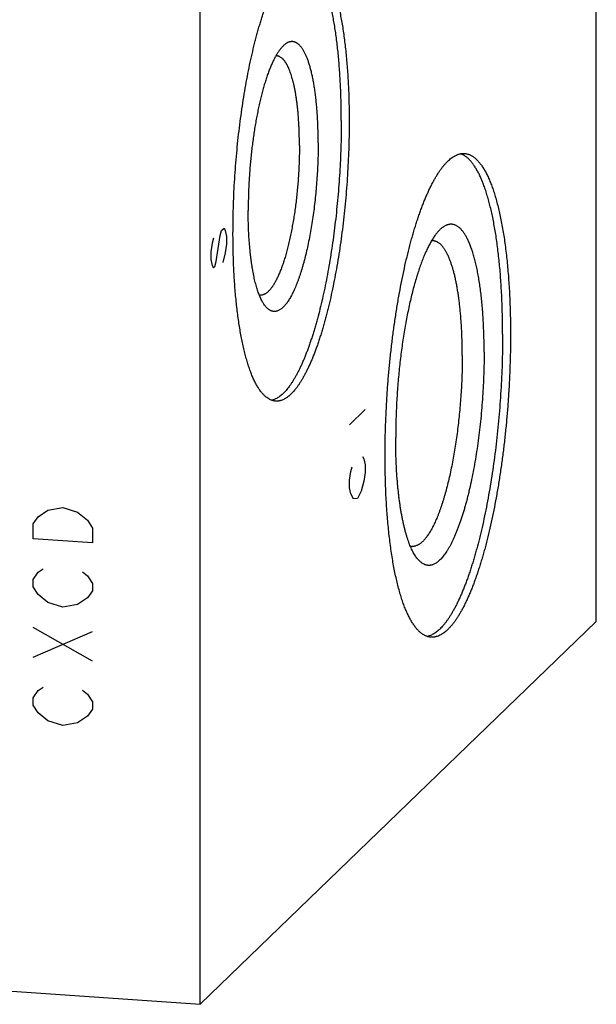
# Model space of a CAD drawing. Units: inches. Extents: x 0.3 to 21.7, y 0.3 to 16.7.
# Drawn here: x 12.9 to 15.2, y 4.6 to 8.5 of the extents above; entities that cross this region are included whole.
import ezdxf

# ---------------------------------------------------------------- set-up
doc = ezdxf.new("R2010")
doc.units = ezdxf.units.IN
doc.header["$LTSCALE"] = 1.21
doc.header["$MEASUREMENT"] = 0
doc.layers.get('0').update_dxf_attribs({"linetype": 'CONTINUOUS'})

msp = doc.modelspace()

# ---------------------------------------------------------------- linework, layer by layer
at = {"color": 7, "linetype": 'CONTINUOUS'}
for p, q in [((15.1572, 6.1178), (15.1572, 11.9133)), ((13.6043, 4.6178), (13.6043, 10.4133)), ((15.1572, 6.1178), (13.6043, 4.6178)), ((6.8428, 5.0867), (13.6043, 4.6178))]:
    msp.add_line(p, q, dxfattribs=at)
at = {"color": 4, "linetype": 'CONTINUOUS'}
for p, q in [((13.6819, 7.6301), (13.6871, 7.6496)), ((13.6871, 7.6496), (13.6975, 7.6596)), ((13.6975, 7.6596), (13.7026, 7.6501)), ((13.7026, 7.6501), (13.7078, 7.6262)), ((13.656, 7.6196), (13.6509, 7.6001)), ((13.6664, 7.5282), (13.6819, 7.6301)), ((13.7078, 7.6262), (13.7078, 7.5972)), ((13.6509, 7.6001), (13.6457, 7.5662)), ((13.6457, 7.5662), (13.6457, 7.5372)), ((13.7026, 7.5632), (13.6923, 7.5242)), ((13.7078, 7.5972), (13.7026, 7.5632)), ((13.6457, 7.5372), (13.6509, 7.5132)), ((13.6612, 7.5087), (13.6664, 7.5282)), ((13.6509, 7.5132), (13.656, 7.5037)), ((13.656, 7.5037), (13.6612, 7.5087)), ((14.1892, 6.8886), (14.2513, 6.9486)), ((14.241, 6.7647), (14.2462, 6.7552)), ((14.2462, 6.7552), (14.2513, 6.7313)), ((14.1944, 6.7052), (14.1996, 6.7247)), ((14.2513, 6.7313), (14.2513, 6.7023)), ((14.1892, 6.6713), (14.1944, 6.7052)), ((14.2513, 6.7023), (14.2462, 6.6683)), ((14.1892, 6.6423), (14.1892, 6.6713)), ((14.1944, 6.6183), (14.1892, 6.6423)), ((14.2462, 6.6683), (14.2358, 6.6293)), ((14.2047, 6.5993), (14.1944, 6.6183)), ((14.2203, 6.5998), (14.2047, 6.5993)), ((14.2358, 6.6293), (14.2203, 6.5998)), ((13.0073, 6.5543), (13.0653, 6.5648)), ((13.0653, 6.5648), (13.1233, 6.5463)), ((12.9494, 6.5004), (12.9687, 6.528)), ((12.9687, 6.528), (13.0073, 6.5543)), ((13.1233, 6.5463), (13.1619, 6.5146)), ((12.9494, 6.4424), (12.9494, 6.5004)), ((13.1619, 6.5146), (13.1812, 6.4843)), ((13.1812, 6.4843), (13.1812, 6.4263)), ((13.1812, 6.4263), (12.9494, 6.4424)), ((12.9494, 6.283), (12.9687, 6.3107)), ((12.9687, 6.3107), (12.988, 6.3238)), ((13.1426, 6.3131), (13.1619, 6.2973)), ((13.1619, 6.2973), (13.1812, 6.267)), ((12.9494, 6.2541), (12.9494, 6.283)), ((12.9687, 6.2237), (12.9494, 6.2541)), ((13.1812, 6.267), (13.1812, 6.238)), ((13.0073, 6.1921), (12.9687, 6.2237)), ((13.1812, 6.238), (13.1619, 6.2104)), ((13.0653, 6.1736), (13.0073, 6.1921)), ((13.1233, 6.1841), (13.0653, 6.1736)), ((13.1619, 6.2104), (13.1233, 6.1841)), ((13.1812, 5.9627), (12.9494, 6.0947)), ((12.9494, 5.9788), (13.1812, 6.0786)), ((12.9494, 5.8194), (12.9687, 5.847)), ((12.9687, 5.847), (12.988, 5.8602)), ((13.1426, 5.8495), (13.1619, 5.8336)), ((13.1619, 5.8336), (13.1812, 5.8033)), ((12.9494, 5.7904), (12.9494, 5.8194)), ((12.9687, 5.7601), (12.9494, 5.7904)), ((13.1812, 5.8033), (13.1812, 5.7743)), ((13.0073, 5.7284), (12.9687, 5.7601)), ((13.1812, 5.7743), (13.1619, 5.7467)), ((13.0653, 5.7099), (13.0073, 5.7284)), ((13.1233, 5.7204), (13.0653, 5.7099)), ((13.1619, 5.7467), (13.1233, 5.7204))]:
    msp.add_line(p, q, dxfattribs=at)
at = {"color": 7, "linetype": 'CONTINUOUS'}
for centre, radius, start, end in [((13.902, 8.3052), 0.0295, 86.0359, 92.2676), ((14.5152, 7.5716), 0.038, 86.0663, 96.7597), ((13.8411, 7.4262), 0.0295, 259.7099, 266.0301), ((14.4375, 6.4504), 0.038, 255.2483, 265.9997)]:
    msp.add_arc(centre, radius, start, end, dxfattribs=at)
for points, knots in [([(13.7327, 7.6395), (13.7327, 7.656), (13.7329, 7.689), (13.734, 7.7388), (13.7359, 7.7889), (13.7385, 7.8393), (13.7419, 7.8898), (13.746, 7.9402), (13.7508, 7.9903), (13.7562, 8.0399), (13.7624, 8.089), (13.7692, 8.1373), (13.7766, 8.1847), (13.7846, 8.231), (13.7933, 8.2761), (13.8024, 8.3198), (13.8106, 8.3553), (13.8173, 8.3828), (13.8225, 8.4029), (13.8278, 8.4225), (13.8331, 8.4417), (13.8386, 8.4603), (13.8442, 8.4785), (13.8499, 8.4961), (13.8557, 8.5133), (13.8615, 8.5298), (13.8675, 8.5459), (13.8735, 8.5613), (13.8796, 8.5762), (13.8857, 8.5905), (13.8919, 8.6042), (13.8982, 8.6173), (13.9045, 8.6297), (13.9109, 8.6415), (13.9173, 8.6527), (13.9238, 8.6632), (13.9302, 8.673), (13.9367, 8.6822), (13.9433, 8.6907), (13.9498, 8.6985), (13.9563, 8.7056), (13.9629, 8.712), (13.9694, 8.7177), (13.976, 8.7227), (13.9825, 8.727), (13.9891, 8.7306), (13.9956, 8.7334), (14.001, 8.7352), (14.0053, 8.7363), (14.0086, 8.7369), (14.0118, 8.7373), (14.015, 8.7375), (14.0181, 8.7376), (14.0202, 8.7375), (14.0213, 8.7374)], [0, 0, 0, 0, 0.041774, 0.084036, 0.126657, 0.169505, 0.212446, 0.255348, 0.298077, 0.3405, 0.382488, 0.423909, 0.464637, 0.504548, 0.543521, 0.581437, 0.618186, 0.636088, 0.653659, 0.670886, 0.687755, 0.704257, 0.720379, 0.736111, 0.751443, 0.766365, 0.780868, 0.794944, 0.808584, 0.821783, 0.834533, 0.84683, 0.858669, 0.870048, 0.880963, 0.891416, 0.901406, 0.910936, 0.920012, 0.92864, 0.936831, 0.944598, 0.951958, 0.958933, 0.965548, 0.971838, 0.97784, 0.983601, 0.986408, 0.989176, 0.991911, 0.994621, 0.997315, 1, 1, 1, 1]), ([(14.1573, 8.0817), (14.1573, 8.0925), (14.1572, 8.1141), (14.1567, 8.1462), (14.1558, 8.178), (14.1546, 8.2092), (14.1531, 8.24), (14.1513, 8.2701), (14.1491, 8.2997), (14.1467, 8.3286), (14.1438, 8.3569), (14.1407, 8.3844), (14.1373, 8.4111), (14.1335, 8.437), (14.1295, 8.4621), (14.1252, 8.4863), (14.1205, 8.5095), (14.1156, 8.5318), (14.1104, 8.5531), (14.105, 8.5734), (14.0993, 8.5927), (14.0942, 8.608), (14.0901, 8.6197), (14.0869, 8.6281), (14.0838, 8.6362), (14.0805, 8.644), (14.0772, 8.6515), (14.0738, 8.6587), (14.0704, 8.6657), (14.067, 8.6723), (14.0634, 8.6787), (14.0599, 8.6847), (14.0563, 8.6904), (14.0526, 8.6958), (14.0489, 8.701), (14.0451, 8.7058), (14.0413, 8.7103), (14.0375, 8.7145), (14.0336, 8.7183), (14.0297, 8.7219), (14.0257, 8.7251), (14.0218, 8.728), (14.0177, 8.7306), (14.0137, 8.7329), (14.0096, 8.7348), (14.0068, 8.7359), (14.0054, 8.7364)], [0, 0, 0, 0, 0.046954, 0.093376, 0.139199, 0.184361, 0.228803, 0.272464, 0.315285, 0.357211, 0.398186, 0.438157, 0.477073, 0.514887, 0.551551, 0.587022, 0.621259, 0.654225, 0.685886, 0.716211, 0.745175, 0.772757, 0.786025, 0.798942, 0.811507, 0.823719, 0.835579, 0.847087, 0.858245, 0.869054, 0.879516, 0.889635, 0.899416, 0.908863, 0.917982, 0.926782, 0.935271, 0.943459, 0.951359, 0.958984, 0.966349, 0.973474, 0.980378, 0.987083, 0.993615, 1, 1, 1, 1]), ([(14.0213, 8.7374), (14.0228, 8.7373), (14.0258, 8.737), (14.0302, 8.7361), (14.0346, 8.7349), (14.039, 8.7333), (14.0433, 8.7314), (14.0491, 8.7283), (14.0548, 8.7245), (14.0603, 8.72), (14.0644, 8.7163), (14.0685, 8.7122), (14.0726, 8.7078), (14.0766, 8.703), (14.0805, 8.6979), (14.0844, 8.6924), (14.0883, 8.6866), (14.0921, 8.6804), (14.0958, 8.6739), (14.0995, 8.6671), (14.1032, 8.6599), (14.1067, 8.6524), (14.1102, 8.6446), (14.1137, 8.6364), (14.1171, 8.6279), (14.1204, 8.6191), (14.1248, 8.6068), (14.1301, 8.5907), (14.1362, 8.5704), (14.1419, 8.5488), (14.1473, 8.5262), (14.1525, 8.5025), (14.1573, 8.4777), (14.1618, 8.4518), (14.1659, 8.425), (14.1697, 8.3973), (14.1732, 8.3687), (14.1763, 8.3392), (14.1791, 8.309), (14.1815, 8.278), (14.1836, 8.2463), (14.1853, 8.214), (14.1866, 8.1811), (14.1875, 8.1477), (14.1881, 8.1138), (14.1882, 8.091), (14.1882, 8.0795)], [0, 0, 0, 0, 0.006316, 0.012671, 0.019102, 0.025648, 0.032342, 0.039216, 0.053614, 0.061195, 0.069056, 0.077217, 0.085694, 0.094499, 0.103645, 0.113142, 0.122997, 0.133219, 0.143812, 0.154781, 0.166129, 0.177859, 0.189973, 0.202471, 0.215354, 0.22862, 0.24227, 0.270713, 0.300663, 0.332099, 0.364988, 0.399295, 0.434982, 0.472003, 0.51031, 0.549853, 0.590577, 0.632424, 0.675335, 0.719247, 0.764096, 0.809815, 0.856336, 0.903588, 0.951502, 1, 1, 1, 1]), ([(13.9308, 8.3749), (13.9296, 8.3738), (13.9273, 8.3715), (13.924, 8.3679), (13.9206, 8.364), (13.9172, 8.3597), (13.9138, 8.3552), (13.9105, 8.3503), (13.9071, 8.3452), (13.9038, 8.3398), (13.9005, 8.334), (13.8972, 8.328), (13.8939, 8.3217), (13.8906, 8.3152), (13.8874, 8.3083), (13.8831, 8.2987), (13.8777, 8.2859), (13.8715, 8.2699), (13.8655, 8.2528), (13.8596, 8.2348), (13.8538, 8.2158), (13.8483, 8.196), (13.8429, 8.1754), (13.8378, 8.154), (13.8329, 8.132), (13.8282, 8.1092), (13.8237, 8.0859), (13.8196, 8.062), (13.8156, 8.0376), (13.812, 8.0128), (13.8087, 7.9876), (13.8056, 7.9621), (13.8028, 7.9364), (13.8004, 7.9105), (13.7983, 7.8844), (13.7964, 7.8583), (13.795, 7.8323), (13.7938, 7.8063), (13.793, 7.7804), (13.7924, 7.7547), (13.7923, 7.7377), (13.7923, 7.7292)], [0, 0, 0, 0, 0.007063, 0.014456, 0.022188, 0.030267, 0.038698, 0.047486, 0.056633, 0.06614, 0.076009, 0.086239, 0.096829, 0.107778, 0.119083, 0.13074, 0.155098, 0.180817, 0.207856, 0.236167, 0.265697, 0.296387, 0.328175, 0.360994, 0.394775, 0.429444, 0.464924, 0.501139, 0.538006, 0.575443, 0.613366, 0.651688, 0.690322, 0.72918, 0.768174, 0.807215, 0.846212, 0.885078, 0.923723, 0.96206, 1, 1, 1, 1]), ([(14.0667, 7.9942), (14.0667, 8.0025), (14.0666, 8.0189), (14.0661, 8.0433), (14.0653, 8.0673), (14.0641, 8.0908), (14.0627, 8.1137), (14.0609, 8.1361), (14.0588, 8.1578), (14.0565, 8.1788), (14.0538, 8.199), (14.0508, 8.2185), (14.0475, 8.2371), (14.044, 8.2548), (14.0401, 8.2715), (14.0367, 8.2849), (14.0338, 8.295), (14.0316, 8.3023), (14.0293, 8.3093), (14.027, 8.316), (14.0246, 8.3225), (14.0222, 8.3287), (14.0197, 8.3346), (14.0172, 8.3402), (14.0146, 8.3456), (14.0119, 8.3506), (14.0092, 8.3554), (14.0065, 8.3599), (14.0037, 8.3641), (14.0008, 8.3679), (13.998, 8.3715), (13.995, 8.3748), (13.9921, 8.3778), (13.9891, 8.3804), (13.986, 8.3828), (13.983, 8.3848), (13.9799, 8.3866), (13.9767, 8.388), (13.9736, 8.3891), (13.9704, 8.3899), (13.9671, 8.3904), (13.9639, 8.3906), (13.9606, 8.3904), (13.9573, 8.3899), (13.9541, 8.3891), (13.9496, 8.3876), (13.9451, 8.3855), (13.9408, 8.3828), (13.9374, 8.3805), (13.9341, 8.3778), (13.9319, 8.3759), (13.9308, 8.3749)], [0, 0, 0, 0, 0.053212, 0.105634, 0.157144, 0.207635, 0.256994, 0.305118, 0.351904, 0.397255, 0.441077, 0.483283, 0.523792, 0.562528, 0.599423, 0.634418, 0.651187, 0.667463, 0.683241, 0.698518, 0.71329, 0.727556, 0.741315, 0.754566, 0.767312, 0.779556, 0.791302, 0.802557, 0.81333, 0.823632, 0.833477, 0.842881, 0.851867, 0.860459, 0.868686, 0.876584, 0.884192, 0.891556, 0.898726, 0.905757, 0.912709, 0.919643, 0.92662, 0.933701, 0.940944, 0.948402, 0.96414, 0.972513, 0.981263, 0.990417, 1, 1, 1, 1]), ([(13.9932, 7.9832), (13.9932, 7.9954), (13.9929, 8.0193), (13.9919, 8.0491), (13.9907, 8.0723), (13.9896, 8.0892), (13.9884, 8.1058), (13.9869, 8.1219), (13.9852, 8.1376), (13.9834, 8.1529), (13.9813, 8.1677), (13.9791, 8.182), (13.9767, 8.1958), (13.9741, 8.2091), (13.9714, 8.2218), (13.9685, 8.2339), (13.9654, 8.2453), (13.9622, 8.2562), (13.9588, 8.2664), (13.9553, 8.276), (13.9517, 8.2849), (13.9485, 8.2918), (13.9458, 8.297), (13.9439, 8.3006), (13.9419, 8.3041), (13.9398, 8.3074), (13.9378, 8.3105), (13.9357, 8.3134), (13.9336, 8.3162), (13.9314, 8.3187), (13.9293, 8.3211), (13.9271, 8.3233), (13.9249, 8.3253), (13.922, 8.3277), (13.9189, 8.3297), (13.9158, 8.3314), (13.9135, 8.3324), (13.9112, 8.3332), (13.9088, 8.3339), (13.9065, 8.3344), (13.9049, 8.3345), (13.9041, 8.3346)], [0, 0, 0, 0, 0.096411, 0.190183, 0.235902, 0.280752, 0.324664, 0.367575, 0.409423, 0.450147, 0.48969, 0.527997, 0.565018, 0.600705, 0.635013, 0.667902, 0.699338, 0.729289, 0.757731, 0.784647, 0.810027, 0.833869, 0.845218, 0.856187, 0.86678, 0.877001, 0.886857, 0.896354, 0.9055, 0.914306, 0.922782, 0.930943, 0.938805, 0.946386, 0.960784, 0.967658, 0.974352, 0.980897, 0.987329, 0.993684, 1, 1, 1, 1]), ([(14.1573, 8.0817), (14.1573, 8.0659), (14.157, 8.0342), (14.156, 7.9863), (14.1542, 7.9381), (14.1518, 7.8896), (14.1487, 7.8411), (14.1449, 7.7926), (14.1405, 7.7444), (14.1354, 7.6964), (14.1297, 7.649), (14.1234, 7.6023), (14.1165, 7.5563), (14.109, 7.5113), (14.101, 7.4674), (14.0925, 7.4246), (14.0834, 7.3832), (14.0739, 7.3433), (14.0655, 7.311), (14.0586, 7.286), (14.0534, 7.2679), (14.048, 7.2502), (14.0426, 7.233), (14.0371, 7.2163), (14.0315, 7.2001), (14.0258, 7.1844), (14.0201, 7.1692), (14.0143, 7.1545), (14.0084, 7.1404), (14.0025, 7.1268), (13.9965, 7.1138), (13.9904, 7.1014), (13.9843, 7.0895), (13.9782, 7.0783), (13.972, 7.0676), (13.9658, 7.0575), (13.9596, 7.0481), (13.9534, 7.0393), (13.9471, 7.0311), (13.9408, 7.0235), (13.9345, 7.0166), (13.9282, 7.0103), (13.9219, 7.0047), (13.9156, 6.9997), (13.9093, 6.9954), (13.903, 6.9918), (13.8968, 6.9888), (13.8905, 6.9865), (13.8863, 6.9853), (13.8842, 6.9849)], [0, 0, 0, 0, 0.040707, 0.081878, 0.123394, 0.165137, 0.206987, 0.248823, 0.290526, 0.331976, 0.373054, 0.413643, 0.453629, 0.492896, 0.531335, 0.568839, 0.605304, 0.640629, 0.674722, 0.691277, 0.707492, 0.723354, 0.738855, 0.753985, 0.768735, 0.783096, 0.797061, 0.810623, 0.823775, 0.83651, 0.848824, 0.860711, 0.872169, 0.883194, 0.893786, 0.903943, 0.913667, 0.92296, 0.931827, 0.940274, 0.948309, 0.955945, 0.963197, 0.970082, 0.976624, 0.98285, 0.988795, 0.994496, 1, 1, 1, 1]), ([(14.1882, 8.0795), (14.1882, 8.0631), (14.1879, 8.0301), (14.1868, 7.9803), (14.1849, 7.9302), (14.1823, 7.8798), (14.1789, 7.8293), (14.1749, 7.7789), (14.1701, 7.7288), (14.1646, 7.6792), (14.1585, 7.6301), (14.1517, 7.5818), (14.1442, 7.5344), (14.1362, 7.4881), (14.1276, 7.443), (14.1184, 7.3993), (14.1103, 7.3638), (14.1035, 7.3363), (14.0983, 7.3162), (14.0931, 7.2966), (14.0877, 7.2774), (14.0822, 7.2588), (14.0766, 7.2406), (14.0709, 7.223), (14.0652, 7.2058), (14.0593, 7.1892), (14.0534, 7.1732), (14.0474, 7.1578), (14.0413, 7.1429), (14.0351, 7.1286), (14.0289, 7.1149), (14.0226, 7.1018), (14.0163, 7.0894), (14.0099, 7.0776), (14.0035, 7.0664), (13.9971, 7.0559), (13.9906, 7.0461), (13.9841, 7.0369), (13.9776, 7.0284), (13.971, 7.0206), (13.9645, 7.0135), (13.9579, 7.0071), (13.9514, 7.0014), (13.9448, 6.9964), (13.9383, 6.9921), (13.9318, 6.9885), (13.9253, 6.9856), (13.9198, 6.9839), (13.9155, 6.9828), (13.9123, 6.9822), (13.9091, 6.9818), (13.9059, 6.9815), (13.9027, 6.9815), (13.9006, 6.9816), (13.8995, 6.9817)], [0, 0, 0, 0, 0.041774, 0.084036, 0.126657, 0.169505, 0.212446, 0.255348, 0.298077, 0.3405, 0.382488, 0.423909, 0.464637, 0.504548, 0.543521, 0.581437, 0.618186, 0.636088, 0.653659, 0.670886, 0.687755, 0.704257, 0.720379, 0.736111, 0.751443, 0.766365, 0.780868, 0.794944, 0.808584, 0.821783, 0.834533, 0.84683, 0.858669, 0.870048, 0.880963, 0.891416, 0.901406, 0.910936, 0.920012, 0.92864, 0.936831, 0.944598, 0.951958, 0.958933, 0.965548, 0.971838, 0.97784, 0.983601, 0.986408, 0.989176, 0.991911, 0.994621, 0.997315, 1, 1, 1, 1]), ([(14.0667, 7.9942), (14.0667, 7.9829), (14.0665, 7.9601), (14.0656, 7.9259), (14.0641, 7.8913), (14.0621, 7.8566), (14.0594, 7.822), (14.0563, 7.7875), (14.0525, 7.7533), (14.0483, 7.7196), (14.0435, 7.6865), (14.0383, 7.6542), (14.0325, 7.6227), (14.0264, 7.5923), (14.0198, 7.5631), (14.0139, 7.5395), (14.0091, 7.5213), (14.0053, 7.5082), (14.0016, 7.4955), (13.9977, 7.4832), (13.9937, 7.4713), (13.9897, 7.4598), (13.9856, 7.4487), (13.9815, 7.4381), (13.9773, 7.4279), (13.9731, 7.4182), (13.9688, 7.409), (13.9644, 7.4003), (13.9601, 7.392), (13.9557, 7.3843), (13.9512, 7.3771), (13.9468, 7.3704), (13.9423, 7.3642), (13.9378, 7.3586), (13.9333, 7.3535), (13.9288, 7.349), (13.9243, 7.345), (13.9198, 7.3416), (13.9153, 7.3387), (13.9108, 7.3364), (13.9063, 7.3346), (13.9026, 7.3336), (13.8996, 7.3332), (13.8974, 7.3329), (13.8952, 7.3329), (13.8931, 7.3329), (13.8909, 7.3331), (13.8887, 7.3335), (13.8866, 7.334), (13.8844, 7.3346), (13.8823, 7.3354), (13.8795, 7.3366), (13.8759, 7.3386), (13.8718, 7.3414), (13.8677, 7.3448), (13.8637, 7.3488), (13.8612, 7.3517), (13.86, 7.3533)], [0, 0, 0, 0, 0.04521, 0.091002, 0.137189, 0.183587, 0.230007, 0.276261, 0.322163, 0.367528, 0.412172, 0.455918, 0.498592, 0.540025, 0.580057, 0.618535, 0.637146, 0.655315, 0.673025, 0.690262, 0.707011, 0.723257, 0.738988, 0.754192, 0.768857, 0.782975, 0.796537, 0.809536, 0.821967, 0.833827, 0.845115, 0.855833, 0.865985, 0.875578, 0.884625, 0.893142, 0.901153, 0.908686, 0.915779, 0.922481, 0.928848, 0.934951, 0.937929, 0.940871, 0.943788, 0.946693, 0.949596, 0.95251, 0.955447, 0.958416, 0.96143, 0.964499, 0.970836, 0.977501, 0.984553, 0.992039, 1, 1, 1, 1]), ([(13.9932, 7.9832), (13.9932, 7.9744), (13.9931, 7.9568), (13.9925, 7.9302), (13.9915, 7.9034), (13.9901, 7.8765), (13.9883, 7.8496), (13.9861, 7.8227), (13.9835, 7.7959), (13.9806, 7.7694), (13.9773, 7.7432), (13.9737, 7.7174), (13.9697, 7.692), (13.9654, 7.6673), (13.9608, 7.6432), (13.9559, 7.6199), (13.9508, 7.5973), (13.9453, 7.5757), (13.9397, 7.555), (13.9347, 7.5384), (13.9306, 7.5257), (13.9275, 7.5166), (13.9244, 7.5077), (13.9212, 7.4991), (13.918, 7.4909), (13.9147, 7.4829), (13.9114, 7.4753), (13.9081, 7.468), (13.9048, 7.461), (13.9014, 7.4544), (13.898, 7.4481), (13.8946, 7.4421), (13.8911, 7.4365), (13.8877, 7.4312), (13.8842, 7.4263), (13.8807, 7.4218), (13.8772, 7.4176), (13.8737, 7.4138), (13.8702, 7.4104), (13.8667, 7.4074), (13.8632, 7.4047), (13.8597, 7.4024), (13.8563, 7.4005), (13.8528, 7.399), (13.8493, 7.3978), (13.8459, 7.3971), (13.8424, 7.3967), (13.8402, 7.3968), (13.839, 7.3968)], [0, 0, 0, 0, 0.041773, 0.084037, 0.126658, 0.169507, 0.212448, 0.25535, 0.298079, 0.340503, 0.382491, 0.423913, 0.464642, 0.504553, 0.543525, 0.581442, 0.618191, 0.653665, 0.68776, 0.720384, 0.736116, 0.751448, 0.76637, 0.780873, 0.794949, 0.808589, 0.821788, 0.834538, 0.846835, 0.858675, 0.870053, 0.880969, 0.891421, 0.901411, 0.910942, 0.920018, 0.928646, 0.936837, 0.944604, 0.951964, 0.958939, 0.965554, 0.971844, 0.977846, 0.983607, 0.98918, 0.994623, 1, 1, 1, 1]), ([(14.329, 6.7667), (14.329, 6.7844), (14.3293, 6.82), (14.3305, 6.8738), (14.3325, 6.9279), (14.3353, 6.9823), (14.339, 7.0368), (14.3433, 7.0912), (14.3485, 7.1453), (14.3544, 7.1989), (14.3611, 7.2519), (14.3684, 7.304), (14.3764, 7.3552), (14.3851, 7.4052), (14.3944, 7.4538), (14.4043, 7.501), (14.4147, 7.5466), (14.424, 7.5834), (14.4316, 7.6119), (14.4375, 7.6326), (14.4434, 7.6527), (14.4494, 7.6723), (14.4555, 7.6914), (14.4618, 7.7099), (14.4681, 7.7278), (14.4745, 7.7451), (14.481, 7.7618), (14.4876, 7.7778), (14.4942, 7.7933), (14.5009, 7.808), (14.5077, 7.8222), (14.5145, 7.8356), (14.5214, 7.8483), (14.5283, 7.8604), (14.5353, 7.8717), (14.5423, 7.8823), (14.5493, 7.8922), (14.5563, 7.9014), (14.5634, 7.9098), (14.5705, 7.9175), (14.5775, 7.9244), (14.5846, 7.9306), (14.5917, 7.936), (14.5987, 7.9406), (14.6058, 7.9445), (14.6128, 7.9476), (14.6187, 7.9495), (14.6234, 7.9506), (14.6268, 7.9513), (14.6303, 7.9517), (14.6337, 7.952), (14.6372, 7.9521), (14.6394, 7.952), (14.6406, 7.9519)], [0, 0, 0, 0, 0.041774, 0.084036, 0.126658, 0.169505, 0.212447, 0.255348, 0.298077, 0.340501, 0.382489, 0.42391, 0.464638, 0.504549, 0.543522, 0.581439, 0.618187, 0.65366, 0.670886, 0.687756, 0.704258, 0.72038, 0.736112, 0.751444, 0.766366, 0.780869, 0.794945, 0.808585, 0.821783, 0.834534, 0.846831, 0.85867, 0.870048, 0.880964, 0.891416, 0.901406, 0.910937, 0.920012, 0.928641, 0.936832, 0.944599, 0.951958, 0.958933, 0.965548, 0.971838, 0.97784, 0.983601, 0.986408, 0.989176, 0.991911, 0.994621, 0.997315, 1, 1, 1, 1]), ([(14.7898, 7.2438), (14.7898, 7.2555), (14.7897, 7.2789), (14.7892, 7.3137), (14.7882, 7.3481), (14.787, 7.3819), (14.7853, 7.4152), (14.7833, 7.4479), (14.781, 7.4799), (14.7783, 7.5112), (14.7752, 7.5418), (14.7718, 7.5715), (14.7681, 7.6004), (14.764, 7.6285), (14.7596, 7.6556), (14.7549, 7.6817), (14.7499, 7.7069), (14.7446, 7.731), (14.7389, 7.754), (14.733, 7.7759), (14.7268, 7.7967), (14.7214, 7.8132), (14.7168, 7.8258), (14.7134, 7.8349), (14.71, 7.8436), (14.7064, 7.852), (14.7029, 7.8601), (14.6992, 7.8679), (14.6955, 7.8754), (14.6917, 7.8825), (14.6879, 7.8893), (14.684, 7.8958), (14.6801, 7.902), (14.6761, 7.9078), (14.6721, 7.9133), (14.668, 7.9184), (14.6639, 7.9232), (14.6598, 7.9277), (14.6556, 7.9318), (14.6513, 7.9356), (14.647, 7.939), (14.6427, 7.9421), (14.6383, 7.9449), (14.6339, 7.9473), (14.6295, 7.9493), (14.6264, 7.9504), (14.6249, 7.9509)], [0, 0, 0, 0, 0.047044, 0.093554, 0.13946, 0.184703, 0.22922, 0.272951, 0.315837, 0.357821, 0.398848, 0.438865, 0.47782, 0.515665, 0.552352, 0.587838, 0.622082, 0.655047, 0.686698, 0.717005, 0.745943, 0.773489, 0.786736, 0.799631, 0.812171, 0.824357, 0.836189, 0.847667, 0.858793, 0.869569, 0.879997, 0.890081, 0.899825, 0.909235, 0.918317, 0.927079, 0.93553, 0.94368, 0.951544, 0.959133, 0.966466, 0.97356, 0.980436, 0.987117, 0.993629, 1, 1, 1, 1]), ([(14.6406, 7.9519), (14.6422, 7.9518), (14.6454, 7.9514), (14.6502, 7.9505), (14.6549, 7.9492), (14.6597, 7.9475), (14.6643, 7.9454), (14.6706, 7.942), (14.6767, 7.9379), (14.6827, 7.9331), (14.6871, 7.9291), (14.6915, 7.9246), (14.6959, 7.9199), (14.7002, 7.9147), (14.7045, 7.9091), (14.7087, 7.9032), (14.7129, 7.8969), (14.717, 7.8903), (14.721, 7.8833), (14.725, 7.8759), (14.7289, 7.8682), (14.7328, 7.8601), (14.7366, 7.8516), (14.7403, 7.8428), (14.744, 7.8337), (14.7476, 7.8242), (14.7511, 7.8144), (14.7545, 7.8042), (14.7579, 7.7937), (14.7612, 7.7829), (14.7655, 7.7679), (14.7708, 7.7483), (14.7766, 7.7238), (14.7822, 7.6982), (14.7874, 7.6714), (14.7922, 7.6436), (14.7967, 7.6146), (14.8008, 7.5847), (14.8046, 7.5538), (14.808, 7.522), (14.811, 7.4894), (14.8136, 7.4559), (14.8158, 7.4217), (14.8176, 7.3868), (14.819, 7.3513), (14.82, 7.3152), (14.8206, 7.2786), (14.8207, 7.254), (14.8207, 7.2417)], [0, 0, 0, 0, 0.006316, 0.012671, 0.019102, 0.025648, 0.032342, 0.039216, 0.053614, 0.061195, 0.069056, 0.077217, 0.085694, 0.094499, 0.103645, 0.113142, 0.122998, 0.133219, 0.143812, 0.154781, 0.16613, 0.17786, 0.189974, 0.202472, 0.215354, 0.228621, 0.242271, 0.256303, 0.270714, 0.285503, 0.300666, 0.332101, 0.36499, 0.399298, 0.434984, 0.472005, 0.510312, 0.549855, 0.590578, 0.632425, 0.675336, 0.719248, 0.764097, 0.809816, 0.856336, 0.903588, 0.951502, 1, 1, 1, 1]), ([(13.86, 7.3533), (13.8586, 7.3549), (13.856, 7.3583), (13.8523, 7.3638), (13.8487, 7.3699), (13.8451, 7.3765), (13.8417, 7.3835), (13.8383, 7.3911), (13.835, 7.3992), (13.8318, 7.4078), (13.8288, 7.4168), (13.8258, 7.4263), (13.8229, 7.4363), (13.8202, 7.4467), (13.8176, 7.4576), (13.815, 7.4688), (13.8127, 7.4805), (13.8104, 7.4926), (13.8082, 7.5051), (13.8062, 7.518), (13.8043, 7.5312), (13.8026, 7.5448), (13.801, 7.5587), (13.799, 7.5778), (13.7968, 7.6025), (13.7948, 7.6329), (13.7934, 7.6643), (13.7925, 7.6965), (13.7923, 7.7182), (13.7923, 7.7292)], [0, 0, 0, 0, 0.016214, 0.033427, 0.051672, 0.070971, 0.09134, 0.112789, 0.135322, 0.158936, 0.183627, 0.209386, 0.236201, 0.264058, 0.292937, 0.322821, 0.353687, 0.385512, 0.418269, 0.451932, 0.486472, 0.521859, 0.558062, 0.595047, 0.671227, 0.750117, 0.83142, 0.914822, 1, 1, 1, 1]), ([(14.5456, 7.655), (14.5441, 7.6537), (14.5412, 7.6508), (14.5369, 7.6462), (14.5326, 7.6413), (14.5284, 7.6359), (14.5241, 7.6302), (14.5199, 7.624), (14.5157, 7.6175), (14.5114, 7.6107), (14.5072, 7.6034), (14.5031, 7.5958), (14.4989, 7.5879), (14.4948, 7.5796), (14.4907, 7.5709), (14.4867, 7.5619), (14.4826, 7.5525), (14.4787, 7.5429), (14.4747, 7.5329), (14.4694, 7.5189), (14.463, 7.5007), (14.4555, 7.4779), (14.4483, 7.454), (14.4413, 7.429), (14.4345, 7.4029), (14.428, 7.3759), (14.4218, 7.348), (14.4159, 7.3192), (14.4102, 7.2897), (14.405, 7.2595), (14.4, 7.2287), (14.3954, 7.1973), (14.3912, 7.1655), (14.3873, 7.1332), (14.3838, 7.1007), (14.3807, 7.068), (14.378, 7.035), (14.3757, 7.0021), (14.3738, 6.9691), (14.3724, 6.9362), (14.3713, 6.9035), (14.3707, 6.8711), (14.3705, 6.8495), (14.3705, 6.8388)], [0, 0, 0, 0, 0.007063, 0.014456, 0.022188, 0.030267, 0.038699, 0.047486, 0.056633, 0.066141, 0.07601, 0.08624, 0.09683, 0.107779, 0.119083, 0.130741, 0.142747, 0.155099, 0.167791, 0.180819, 0.207858, 0.23617, 0.265699, 0.296389, 0.328177, 0.360996, 0.394777, 0.429446, 0.464926, 0.501141, 0.538008, 0.575445, 0.613367, 0.651689, 0.690323, 0.729181, 0.768175, 0.807215, 0.846213, 0.885079, 0.923723, 0.96206, 1, 1, 1, 1]), ([(14.7174, 7.1738), (14.7174, 7.1843), (14.7172, 7.205), (14.7166, 7.2359), (14.7156, 7.2662), (14.7141, 7.2959), (14.7123, 7.3249), (14.7101, 7.3532), (14.7074, 7.3806), (14.7044, 7.4072), (14.701, 7.4328), (14.6973, 7.4573), (14.6931, 7.4808), (14.6893, 7.4997), (14.6861, 7.5142), (14.6837, 7.5247), (14.6811, 7.5348), (14.6785, 7.5446), (14.6758, 7.5541), (14.673, 7.5633), (14.6701, 7.5722), (14.6672, 7.5807), (14.6642, 7.5888), (14.6611, 7.5967), (14.658, 7.6041), (14.6547, 7.6113), (14.6515, 7.618), (14.6481, 7.6244), (14.6447, 7.6304), (14.6412, 7.6361), (14.6377, 7.6414), (14.6341, 7.6463), (14.6305, 7.6508), (14.6268, 7.655), (14.623, 7.6587), (14.6192, 7.6621), (14.6154, 7.6651), (14.6115, 7.6677), (14.6076, 7.6698), (14.6036, 7.6717), (14.5996, 7.6731), (14.5956, 7.6741), (14.5915, 7.6747), (14.5874, 7.6749), (14.5833, 7.6747), (14.5791, 7.6741), (14.575, 7.6731), (14.5708, 7.6717), (14.5666, 7.6699), (14.5624, 7.6677), (14.5582, 7.6651), (14.5539, 7.6621), (14.5497, 7.6587), (14.547, 7.6563), (14.5456, 7.655)], [0, 0, 0, 0, 0.053212, 0.105633, 0.157142, 0.207632, 0.256991, 0.305115, 0.3519, 0.39725, 0.441072, 0.483277, 0.523786, 0.562521, 0.581203, 0.599416, 0.617155, 0.634411, 0.65118, 0.667456, 0.683234, 0.69851, 0.713283, 0.727548, 0.741307, 0.754558, 0.767304, 0.779548, 0.791294, 0.802549, 0.813321, 0.823623, 0.833467, 0.842872, 0.851857, 0.860449, 0.868676, 0.876574, 0.884182, 0.891545, 0.898715, 0.905746, 0.912698, 0.919632, 0.926609, 0.93369, 0.940933, 0.948391, 0.956112, 0.96414, 0.972513, 0.981263, 0.990417, 1, 1, 1, 1]), ([(13.8995, 6.9817), (13.8981, 6.9818), (13.8951, 6.9821), (13.8906, 6.9829), (13.8862, 6.9842), (13.8819, 6.9857), (13.8775, 6.9877), (13.8717, 6.9908), (13.866, 6.9946), (13.8606, 6.9991), (13.8564, 7.0028), (13.8523, 7.0069), (13.8483, 7.0113), (13.8443, 7.0161), (13.8403, 7.0212), (13.8364, 7.0267), (13.8326, 7.0325), (13.8288, 7.0387), (13.825, 7.0452), (13.8213, 7.052), (13.8177, 7.0592), (13.8141, 7.0667), (13.8106, 7.0745), (13.8071, 7.0827), (13.8038, 7.0912), (13.8004, 7.0999), (13.796, 7.1122), (13.7907, 7.1284), (13.7847, 7.1487), (13.7789, 7.1702), (13.7735, 7.1929), (13.7684, 7.2166), (13.7636, 7.2414), (13.7591, 7.2672), (13.7549, 7.294), (13.7511, 7.3218), (13.7476, 7.3504), (13.7445, 7.3799), (13.7417, 7.4101), (13.7393, 7.4411), (13.7373, 7.4728), (13.7356, 7.5051), (13.7343, 7.538), (13.7333, 7.5714), (13.7328, 7.6053), (13.7327, 7.6281), (13.7327, 7.6395)], [0, 0, 0, 0, 0.006316, 0.012671, 0.019102, 0.025648, 0.032342, 0.039216, 0.053614, 0.061195, 0.069056, 0.077217, 0.085694, 0.094499, 0.103645, 0.113142, 0.122997, 0.133219, 0.143812, 0.154781, 0.166129, 0.177859, 0.189973, 0.202471, 0.215354, 0.22862, 0.24227, 0.270713, 0.300663, 0.332099, 0.364988, 0.399295, 0.434982, 0.472003, 0.51031, 0.549853, 0.590577, 0.632424, 0.675335, 0.719247, 0.764096, 0.809815, 0.856336, 0.903588, 0.951502, 1, 1, 1, 1]), ([(14.6316, 7.161), (14.6316, 7.1688), (14.6315, 7.1843), (14.6312, 7.2074), (14.6305, 7.2302), (14.6296, 7.2527), (14.6285, 7.2747), (14.6271, 7.2963), (14.6254, 7.3174), (14.6236, 7.3381), (14.6214, 7.3581), (14.6191, 7.3776), (14.6164, 7.3966), (14.6136, 7.4148), (14.6106, 7.4324), (14.6073, 7.4493), (14.6038, 7.4655), (14.6001, 7.481), (14.5962, 7.4956), (14.592, 7.5095), (14.5878, 7.5225), (14.5833, 7.5347), (14.5793, 7.5443), (14.5761, 7.5516), (14.5737, 7.5567), (14.5712, 7.5616), (14.5687, 7.5662), (14.5661, 7.5707), (14.5635, 7.5749), (14.5609, 7.5788), (14.5582, 7.5826), (14.5555, 7.5861), (14.5528, 7.5893), (14.55, 7.5924), (14.5472, 7.5951), (14.5444, 7.5977), (14.5407, 7.6007), (14.5368, 7.6033), (14.5328, 7.6054), (14.5299, 7.6068), (14.5269, 7.6078), (14.5239, 7.6087), (14.5209, 7.6093), (14.5189, 7.6095), (14.5178, 7.6096)], [0, 0, 0, 0, 0.048498, 0.096412, 0.143664, 0.190185, 0.235905, 0.280754, 0.324666, 0.367577, 0.409424, 0.450148, 0.48969, 0.527998, 0.565019, 0.600705, 0.635013, 0.667902, 0.699338, 0.729289, 0.757731, 0.784647, 0.810026, 0.82214, 0.83387, 0.845218, 0.856187, 0.86678, 0.877002, 0.886858, 0.896355, 0.905501, 0.914306, 0.922782, 0.930944, 0.938805, 0.946386, 0.960784, 0.967658, 0.974352, 0.980898, 0.987329, 0.993684, 1, 1, 1, 1]), ([(14.7898, 7.2438), (14.7898, 7.2267), (14.7896, 7.1923), (14.7884, 7.1405), (14.7865, 7.0882), (14.7839, 7.0357), (14.7805, 6.9831), (14.7764, 6.9306), (14.7716, 6.8783), (14.7661, 6.8264), (14.7599, 6.7751), (14.753, 6.7245), (14.7455, 6.6747), (14.7374, 6.626), (14.7287, 6.5784), (14.7194, 6.5322), (14.7096, 6.4874), (14.6992, 6.4442), (14.6901, 6.4093), (14.6826, 6.3824), (14.6769, 6.3628), (14.6711, 6.3437), (14.6653, 6.3252), (14.6593, 6.3071), (14.6532, 6.2896), (14.647, 6.2727), (14.6408, 6.2563), (14.6345, 6.2405), (14.6281, 6.2253), (14.6217, 6.2107), (14.6152, 6.1967), (14.6086, 6.1833), (14.602, 6.1706), (14.5954, 6.1585), (14.5887, 6.1471), (14.5819, 6.1363), (14.5752, 6.1262), (14.5684, 6.1167), (14.5616, 6.108), (14.5548, 6.0999), (14.548, 6.0926), (14.5411, 6.0859), (14.5343, 6.08), (14.5275, 6.0747), (14.5207, 6.0702), (14.5139, 6.0664), (14.5071, 6.0633), (14.5003, 6.061), (14.4958, 6.0599), (14.4935, 6.0595)], [0, 0, 0, 0, 0.040803, 0.082072, 0.123688, 0.16553, 0.207478, 0.24941, 0.291206, 0.332744, 0.373905, 0.41457, 0.454624, 0.493951, 0.53244, 0.569983, 0.606476, 0.641819, 0.675915, 0.692467, 0.708675, 0.724528, 0.740016, 0.755129, 0.769859, 0.784197, 0.798135, 0.811667, 0.824785, 0.837483, 0.849756, 0.8616, 0.873011, 0.883987, 0.894526, 0.904629, 0.914296, 0.92353, 0.932337, 0.940722, 0.948696, 0.956271, 0.963462, 0.970289, 0.976777, 0.982954, 0.988855, 0.994521, 1, 1, 1, 1]), ([(14.8207, 7.2417), (14.8207, 7.2239), (14.8205, 7.1883), (14.8192, 7.1346), (14.8172, 7.0804), (14.8144, 7.026), (14.8108, 6.9715), (14.8064, 6.9171), (14.8012, 6.8631), (14.7953, 6.8094), (14.7887, 6.7565), (14.7813, 6.7043), (14.7733, 6.6531), (14.7646, 6.6031), (14.7553, 6.5545), (14.7454, 6.5073), (14.735, 6.4617), (14.7257, 6.4249), (14.7181, 6.3964), (14.7123, 6.3757), (14.7063, 6.3556), (14.7003, 6.336), (14.6942, 6.3169), (14.6879, 6.2984), (14.6816, 6.2805), (14.6752, 6.2632), (14.6687, 6.2465), (14.6621, 6.2305), (14.6555, 6.215), (14.6488, 6.2003), (14.642, 6.1862), (14.6352, 6.1727), (14.6283, 6.16), (14.6214, 6.1479), (14.6144, 6.1366), (14.6074, 6.126), (14.6004, 6.1161), (14.5934, 6.1069), (14.5863, 6.0985), (14.5793, 6.0908), (14.5722, 6.0839), (14.5651, 6.0777), (14.558, 6.0723), (14.551, 6.0677), (14.5439, 6.0638), (14.5369, 6.0607), (14.531, 6.0588), (14.5264, 6.0577), (14.5229, 6.057), (14.5194, 6.0566), (14.516, 6.0563), (14.5125, 6.0563), (14.5103, 6.0564), (14.5091, 6.0564)], [0, 0, 0, 0, 0.041774, 0.084036, 0.126658, 0.169505, 0.212447, 0.255348, 0.298077, 0.340501, 0.382489, 0.42391, 0.464638, 0.504549, 0.543522, 0.581439, 0.618187, 0.65366, 0.670886, 0.687756, 0.704258, 0.72038, 0.736112, 0.751444, 0.766366, 0.780869, 0.794945, 0.808585, 0.821783, 0.834534, 0.846831, 0.85867, 0.870048, 0.880964, 0.891416, 0.901406, 0.910937, 0.920012, 0.928641, 0.936832, 0.944599, 0.951958, 0.958933, 0.965548, 0.971838, 0.97784, 0.983601, 0.986408, 0.989176, 0.991911, 0.994621, 0.997315, 1, 1, 1, 1]), ([(14.6316, 7.161), (14.6316, 7.1498), (14.6314, 7.1273), (14.6307, 7.0933), (14.6294, 7.0591), (14.6276, 7.0248), (14.6253, 6.9904), (14.6225, 6.956), (14.6193, 6.9219), (14.6156, 6.888), (14.6114, 6.8545), (14.6067, 6.8216), (14.6017, 6.7893), (14.5962, 6.7577), (14.5903, 6.727), (14.5841, 6.6972), (14.5775, 6.6684), (14.5705, 6.6408), (14.5644, 6.6185), (14.5594, 6.6014), (14.5556, 6.589), (14.5517, 6.577), (14.5478, 6.5653), (14.5438, 6.554), (14.5397, 6.543), (14.5356, 6.5325), (14.5315, 6.5223), (14.5273, 6.5126), (14.523, 6.5033), (14.5187, 6.4944), (14.5144, 6.4859), (14.5101, 6.4778), (14.5057, 6.4702), (14.5013, 6.4631), (14.4969, 6.4563), (14.4925, 6.4501), (14.488, 6.4443), (14.4836, 6.439), (14.4791, 6.4341), (14.4746, 6.4298), (14.4702, 6.4259), (14.4657, 6.4225), (14.4613, 6.4195), (14.4568, 6.4171), (14.4524, 6.4151), (14.4479, 6.4137), (14.4435, 6.4127), (14.4392, 6.4123), (14.4363, 6.4123), (14.4348, 6.4124)], [0, 0, 0, 0, 0.041774, 0.084037, 0.126658, 0.169506, 0.212448, 0.25535, 0.298079, 0.340503, 0.382491, 0.423913, 0.464641, 0.504552, 0.543525, 0.581442, 0.618191, 0.653664, 0.68776, 0.704262, 0.720384, 0.736116, 0.751448, 0.76637, 0.780873, 0.794949, 0.80859, 0.821788, 0.834538, 0.846835, 0.858675, 0.870053, 0.880969, 0.891421, 0.901412, 0.910942, 0.920018, 0.928646, 0.936837, 0.944604, 0.951964, 0.958939, 0.965554, 0.971844, 0.977846, 0.983607, 0.98918, 0.994623, 1, 1, 1, 1]), ([(14.7174, 7.1738), (14.7174, 7.1595), (14.7171, 7.1308), (14.716, 7.0874), (14.7141, 7.0437), (14.7115, 6.9999), (14.7082, 6.9561), (14.7042, 6.9125), (14.6995, 6.8693), (14.6941, 6.8267), (14.6881, 6.7848), (14.6814, 6.744), (14.6742, 6.7042), (14.6664, 6.6658), (14.6594, 6.6347), (14.6536, 6.6106), (14.6491, 6.5931), (14.6445, 6.576), (14.6398, 6.5595), (14.635, 6.5434), (14.6301, 6.5278), (14.6251, 6.5127), (14.6201, 6.4982), (14.6149, 6.4842), (14.6097, 6.4708), (14.6044, 6.4579), (14.599, 6.4457), (14.5936, 6.434), (14.5881, 6.423), (14.5826, 6.4126), (14.577, 6.4028), (14.5714, 6.3937), (14.5658, 6.3852), (14.5601, 6.3775), (14.5544, 6.3703), (14.5488, 6.3639), (14.5431, 6.3582), (14.5374, 6.3531), (14.5317, 6.3488), (14.526, 6.3451), (14.5203, 6.3422), (14.5155, 6.3404), (14.5118, 6.3393), (14.509, 6.3386), (14.5062, 6.3382), (14.5034, 6.3379), (14.5006, 6.3378), (14.4979, 6.3379), (14.4951, 6.3381), (14.4924, 6.3386), (14.4897, 6.3392), (14.487, 6.34), (14.4843, 6.341), (14.4807, 6.3425), (14.4762, 6.345), (14.471, 6.3486), (14.4659, 6.3529), (14.4608, 6.3579), (14.4576, 6.3616), (14.456, 6.3636)], [0, 0, 0, 0, 0.04521, 0.091001, 0.137189, 0.183586, 0.230006, 0.27626, 0.322162, 0.367526, 0.412171, 0.455916, 0.49859, 0.540023, 0.580055, 0.599498, 0.618533, 0.637144, 0.655313, 0.673024, 0.690261, 0.707009, 0.723255, 0.738986, 0.75419, 0.768855, 0.782973, 0.796535, 0.809534, 0.821965, 0.833825, 0.845113, 0.855831, 0.865982, 0.875576, 0.884623, 0.89314, 0.90115, 0.908683, 0.915777, 0.922479, 0.928846, 0.931927, 0.934951, 0.937929, 0.940871, 0.943788, 0.946693, 0.949597, 0.952511, 0.955447, 0.958416, 0.96143, 0.964499, 0.970836, 0.977501, 0.984553, 0.992039, 1, 1, 1, 1]), ([(14.456, 6.3636), (14.4544, 6.3656), (14.4511, 6.37), (14.4464, 6.3769), (14.4418, 6.3846), (14.4373, 6.3929), (14.4329, 6.4019), (14.4286, 6.4114), (14.4245, 6.4216), (14.4205, 6.4325), (14.4166, 6.4439), (14.4128, 6.4559), (14.4092, 6.4685), (14.4057, 6.4817), (14.4024, 6.4954), (14.3992, 6.5097), (14.3962, 6.5245), (14.3933, 6.5397), (14.3906, 6.5555), (14.3881, 6.5718), (14.3857, 6.5885), (14.3835, 6.6057), (14.3814, 6.6232), (14.3796, 6.6412), (14.3778, 6.6596), (14.3758, 6.6848), (14.3737, 6.7171), (14.3719, 6.7567), (14.3708, 6.7974), (14.3705, 6.8249), (14.3705, 6.8388)], [0, 0, 0, 0, 0.016214, 0.033427, 0.051672, 0.070971, 0.09134, 0.112789, 0.135322, 0.158936, 0.183627, 0.209386, 0.236201, 0.264057, 0.292937, 0.322821, 0.353687, 0.385511, 0.418269, 0.451932, 0.486472, 0.521859, 0.558061, 0.595046, 0.63278, 0.671227, 0.750118, 0.83142, 0.914822, 1, 1, 1, 1]), ([(14.5091, 6.0564), (14.5075, 6.0565), (14.5043, 6.0569), (14.4995, 6.0578), (14.4948, 6.0591), (14.4901, 6.0608), (14.4854, 6.0629), (14.4791, 6.0663), (14.473, 6.0704), (14.4671, 6.0752), (14.4626, 6.0793), (14.4582, 6.0837), (14.4538, 6.0885), (14.4495, 6.0936), (14.4452, 6.0992), (14.441, 6.1051), (14.4368, 6.1114), (14.4327, 6.118), (14.4287, 6.125), (14.4247, 6.1324), (14.4208, 6.1402), (14.4169, 6.1483), (14.4131, 6.1567), (14.4094, 6.1655), (14.4057, 6.1746), (14.4021, 6.1841), (14.3986, 6.194), (14.3952, 6.2041), (14.3918, 6.2146), (14.3885, 6.2254), (14.3842, 6.2405), (14.3789, 6.26), (14.3731, 6.2845), (14.3675, 6.3101), (14.3623, 6.3369), (14.3575, 6.3647), (14.353, 6.3937), (14.3489, 6.4236), (14.3451, 6.4545), (14.3417, 6.4863), (14.3388, 6.519), (14.3362, 6.5524), (14.3339, 6.5866), (14.3321, 6.6215), (14.3307, 6.657), (14.3297, 6.6931), (14.3291, 6.7297), (14.329, 6.7543), (14.329, 6.7667)], [0, 0, 0, 0, 0.006316, 0.012671, 0.019102, 0.025648, 0.032342, 0.039216, 0.053614, 0.061195, 0.069056, 0.077217, 0.085694, 0.094499, 0.103645, 0.113142, 0.122998, 0.133219, 0.143812, 0.154781, 0.16613, 0.17786, 0.189974, 0.202472, 0.215354, 0.228621, 0.242271, 0.256303, 0.270714, 0.285503, 0.300666, 0.332101, 0.36499, 0.399298, 0.434984, 0.472005, 0.510312, 0.549855, 0.590578, 0.632425, 0.675336, 0.719248, 0.764097, 0.809816, 0.856336, 0.903588, 0.951502, 1, 1, 1, 1])]:
    msp.add_open_spline(points, degree=3, knots=knots, dxfattribs=at)

doc.saveas('drawing.dxf')
